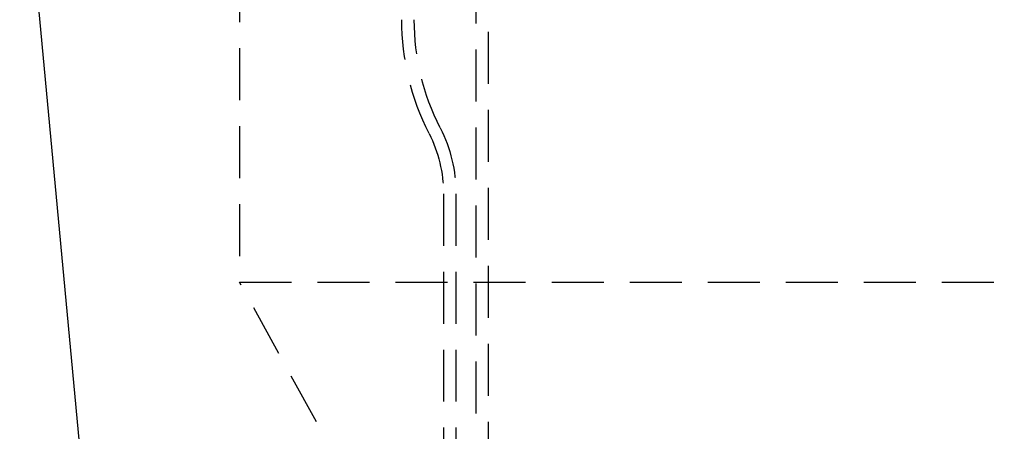
# Model space of a CAD drawing. Extents: x -150 to 150, y -400 to 530.
# Drawn here: x -95 to 0, y 203 to 242 of the extents above; entities that cross this region are included whole.
import ezdxf

# ---------------------------------------------------------------- set-up
doc = ezdxf.new("R2010")
doc.units = 0
doc.header["$LTSCALE"] = 20
doc.linetypes.add('VERDECKT', pattern=[0.375, 0.25, -0.125])
doc.layers.get('0').update_dxf_attribs({"linetype": 'CONTINUOUS'})
doc.layers.add('BEM', color=7, linetype='CONTINUOUS')

# ---------------------------------------------------------------- blocks, each defined once
blk = doc.blocks.new('A$C5EE3D541')
at = {"color": 1, "linetype": 'VERDECKT', "extrusion": (0, 1, -2e-16)}
for p, q in [((-49.6, 383.56741), (-49.6, 151.05239)), ((-50.8, 284.35441), (-50.8, 151)), ((-73.5, 262), (-73.5, 217)), ((-53.9, 225.4968), (-53.9, 149.77191)), ((-52.7, 225.4968), (-52.7, 149.77191)), ((-73.5, 217), (73.5, 217)), ((-62.5, 197), (-73.5, 217))]:
    blk.add_line(p, q, dxfattribs=at)
at = {"color": 3, "linetype": 'CONTINUOUS', "extrusion": (0, 1, -2e-16)}
blk.add_line((-80.255, 109.71998), (-94.625, 263), dxfattribs=at)
at = {"color": 1, "linetype": 'VERDECKT', "extrusion": (0, -2e-16, -1)}
for centre, radius, start, end in [((33.7, 242.23), 24.2, 333.1119524, 0), ((33.7, 242.23), 23, 333.1119524, 360), ((66.7, 225.4968), 12.8, 153.1119524, 180), ((66.7, 225.4968), 14, 153.1119524, 180)]:
    blk.add_arc(centre, radius, start, end, dxfattribs=at)

msp = doc.modelspace()

# ---------------------------------------------------------------- block references
at = {"layer": 'BEM'}
msp.add_blockref('A$C5EE3D541', (0, 0), dxfattribs=at)

doc.saveas('drawing.dxf')
